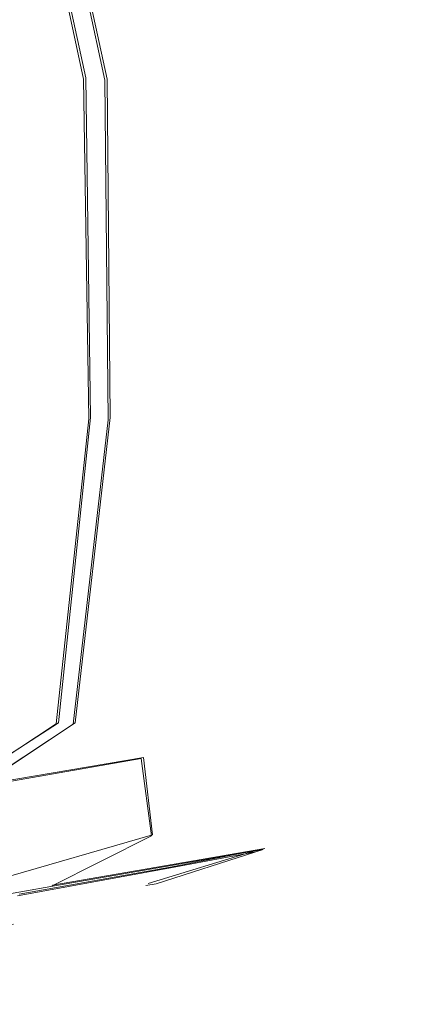
# Model space of a CAD drawing. Extents: x -86 to 85, y -167 to 43.
# Drawn here: x -58 to -55, y -43 to -37 of the extents above; entities that cross this region are included whole.
import ezdxf

# ---------------------------------------------------------------- set-up
doc = ezdxf.new("R2010")
doc.units = 0
doc.header["$LTSCALE"] = 500
doc.header["$MEASUREMENT"] = 0
doc.layers.add('DWXOUTLINES', color=7, linetype='Continuous')
doc.layers.add('FERRO_CHROM', color=7, linetype='Continuous')

msp = doc.modelspace()

# ---------------------------------------------------------------- linework, layer by layer
at = {"layer": 'DWXOUTLINES', "color": 0, "lineweight": 0}
for p, q in [((-57.92, -35, 58.19), (-57.44, -37.23, 58.29)), ((-57.3, -37.24, 48.67), (-57.78, -35.01, 48.75)), ((-57.41, -39.47, 57.87), (-57.44, -37.23, 58.29)), ((-57.3, -37.24, 48.67), (-57.28, -39.47, 49.1)), ((-57.62, -41.48, 56.79), (-57.41, -39.47, 57.87)), ((-57.51, -41.48, 50.19), (-57.28, -39.47, 49.1)), ((-58.3, -41.92, 57.23), (-57.62, -41.48, 56.79)), ((-58.19, -41.93, 49.72), (-57.51, -41.48, 50.19)), ((-57.06, -41.71, 56.02), (-58.3, -41.92, 57.23)), ((-57, -42.22, 56.06), (-57.06, -41.71, 56.02)), ((-58.94, -42.78, 57.53), (-57, -42.22, 56.06)), ((-56.31, -42.32, 52.53), (-57.03, -42.54, 51.22)), ((-56.31, -42.32, 52.53), (-56.87, -42.43, 51.11)), ((-56.26, -42.31, 54.06), (-56.73, -42.39, 55.52)), ((-56.26, -42.31, 54.06), (-56.31, -42.32, 52.53)), ((-56.87, -42.43, 51.11), (-57.88, -42.61, 49.97)), ((-56.73, -42.39, 55.52), (-57.66, -42.55, 56.72))]:
    msp.add_line(p, q, dxfattribs=at)
at = {"layer": 'FERRO_CHROM', "lineweight": 0}
for points, invisible_edges in [([(-55.2226, -36.8563, 53.5143), (-55.7387, -34.6383, 53.5053), (-56.0134, -34.6817, 55.2611), (-55.5024, -36.9004, 55.3031)], 15), ([(-55.4502, -36.9029, 51.7182), (-55.9621, -34.6841, 51.7423), (-55.7387, -34.6383, 53.5053), (-55.2226, -36.8563, 53.5143)], 15), ([(-55.5024, -36.9004, 55.3031), (-56.0134, -34.6817, 55.2611), (-56.7637, -34.8107, 56.8674), (-56.2669, -37.0319, 56.9396)], 15), ([(-56.1624, -37.0852, 50.063), (-56.6654, -34.8157, 50.1148), (-55.9621, -34.6841, 51.7423), (-55.4502, -36.9029, 51.7182)], 15), ([(-56.2669, -37.0319, 56.9396), (-56.7637, -34.8107, 56.8674), (-57.9291, -35.0149, 58.1942), (-57.4541, -37.2399, 58.2913)], 11), ([(-56.6654, -34.8157, 50.1148), (-56.1624, -37.0852, 50.063), (-57.3142, -37.2466, 48.6748), (-57.7917, -35.0214, 48.755)], 11), ([(-57.4541, -37.2399, 58.2913), (-57.9291, -35.0149, 58.1942), (-59.415, -35.2777, 59.134), (-58.968, -37.5077, 59.2487)], 15), ([(-57.3142, -37.2466, 48.6748), (-58.7995, -37.5157, 47.6742), (-59.2497, -35.2856, 47.7728), (-57.7917, -35.0214, 48.755)], 15), ([(-55.5024, -36.9004, 55.3031), (-56.2669, -37.0319, 56.9396), (-56.3382, -39.2877, 56.6368), (-55.6412, -39.1679, 55.1446)], 15), ([(-56.247, -39.2922, 50.364), (-56.1624, -37.0852, 50.063), (-55.4502, -36.9029, 51.7182), (-55.5936, -39.1701, 51.8758)], 15), ([(-55.2226, -36.8563, 53.5143), (-55.5024, -36.9004, 55.3031), (-55.6412, -39.1679, 55.1446), (-55.3861, -39.1276, 53.5135)], 15), ([(-55.4502, -36.9029, 51.7182), (-55.2226, -36.8563, 53.5143), (-55.3861, -39.1276, 53.5135), (-55.5936, -39.1701, 51.8758)], 15), ([(-56.2669, -37.0319, 56.9396), (-57.4541, -37.2399, 58.2913), (-57.4208, -39.4774, 57.8693), (-56.3382, -39.2877, 56.6368)], 13), ([(-57.2932, -39.4835, 49.1008), (-57.3142, -37.2466, 48.6748), (-56.1624, -37.0852, 50.063), (-56.247, -39.2922, 50.364)], 14), ([(-58.968, -37.5077, 59.2487), (-58.8011, -39.7215, 58.7423), (-57.4208, -39.4774, 57.8693), (-57.4541, -37.2399, 58.2913)], 15), ([(-58.6475, -39.7289, 48.1883), (-58.7995, -37.5157, 47.6742), (-57.3142, -37.2466, 48.6748), (-57.2932, -39.4835, 49.1008)], 15), ([(-56.3382, -39.2877, 56.6368), (-57.058, -41.3858, 56.1203), (-56.6191, -41.3098, 55.3485), (-55.6412, -39.1679, 55.1446)], 15), ([(-55.5936, -39.1701, 51.8758), (-56.512, -41.3024, 51.7808), (-56.896, -41.3737, 50.9966), (-56.247, -39.2922, 50.364)], 15), ([(-56.3325, -41.2613, 54.4979), (-55.6412, -39.1679, 55.1446), (-56.6191, -41.3098, 55.3485), (-56.3325, -41.2613, 54.4979)], 15), ([(-56.512, -41.3024, 51.7808), (-55.5936, -39.1701, 51.8758), (-56.2748, -41.2571, 52.6602), (-56.512, -41.3024, 51.7808)], 15), ([(-55.6412, -39.1679, 55.1446), (-56.3325, -41.2613, 54.4979), (-56.2129, -41.2429, 53.588), (-55.3861, -39.1276, 53.5135)], 15), ([(-55.3861, -39.1276, 53.5135), (-56.2129, -41.2429, 53.588), (-56.2748, -41.2571, 52.6602), (-55.5936, -39.1701, 51.8758)], 15), ([(-57.4208, -39.4774, 57.8693), (-57.6349, -41.4868, 56.7925), (-57.058, -41.3858, 56.1203), (-56.3382, -39.2877, 56.6368)], 15), ([(-57.5243, -41.4888, 50.1883), (-57.2932, -39.4835, 49.1008), (-56.247, -39.2922, 50.364), (-56.9556, -41.3847, 50.9018)], 15), ([(-56.247, -39.2922, 50.364), (-56.896, -41.3737, 50.9966), (-56.9556, -41.3847, 50.9018), (-56.247, -39.2922, 50.364)], 15), ([(-58.8011, -39.7215, 58.7423), (-59.1045, -41.7467, 57.7382), (-58.3289, -41.6092, 57.34), (-57.4208, -39.4774, 57.8693)], 15), ([(-58.2288, -41.6169, 49.5979), (-59.031, -41.7619, 49.1644), (-58.6475, -39.7289, 48.1883), (-57.2932, -39.4835, 49.1008)], 15), ([(-57.6349, -41.4868, 56.7925), (-57.4208, -39.4774, 57.8693), (-58.3289, -41.6092, 57.34), (-57.6349, -41.4868, 56.7925)], 14), ([(-57.2932, -39.4835, 49.1008), (-57.5243, -41.4888, 50.1883), (-58.2288, -41.6169, 49.5979), (-57.2932, -39.4835, 49.1008)], 14), ([(-56.2748, -41.2571, 52.6602), (-56.966, -41.7129, 51.0132), (-56.512, -41.3024, 51.7808), (-56.2748, -41.2571, 52.6602)], 15), ([(-56.2748, -41.2571, 52.6602), (-56.3305, -41.5937, 52.6889), (-56.966, -41.7129, 51.0132), (-56.2748, -41.2571, 52.6602)], 15), ([(-56.6191, -41.3098, 55.3485), (-56.3786, -41.5965, 54.4306), (-56.3325, -41.2613, 54.4979), (-56.6191, -41.3098, 55.3485)], 15), ([(-56.3325, -41.2613, 54.4979), (-56.3786, -41.5965, 54.4306), (-56.2129, -41.2429, 53.588), (-56.3325, -41.2613, 54.4979)], 15), ([(-56.2129, -41.2429, 53.588), (-56.3786, -41.5965, 54.4306), (-56.3305, -41.5937, 52.6889), (-56.2129, -41.2429, 53.588)], 15), ([(-56.2129, -41.2429, 53.588), (-56.3305, -41.5937, 52.6889), (-56.2748, -41.2571, 52.6602), (-56.2129, -41.2429, 53.588)], 15), ([(-56.6191, -41.3098, 55.3485), (-57.0744, -41.7158, 56.0235), (-56.3786, -41.5965, 54.4306), (-56.6191, -41.3098, 55.3485)], 15), ([(-57.058, -41.3858, 56.1203), (-57.0744, -41.7158, 56.0235), (-56.6191, -41.3098, 55.3485), (-57.058, -41.3858, 56.1203)], 15), ([(-56.512, -41.3024, 51.7808), (-56.966, -41.7129, 51.0132), (-56.9421, -41.5347, 51.0431), (-56.512, -41.3024, 51.7808)], 15), ([(-56.512, -41.3024, 51.7808), (-56.9421, -41.5347, 51.0431), (-56.896, -41.3737, 50.9966), (-56.512, -41.3024, 51.7808)], 15), ([(-56.9556, -41.3847, 50.9018), (-56.966, -41.7129, 51.0132), (-58.1962, -41.9374, 49.7239), (-56.9556, -41.3847, 50.9018)], 15), ([(-56.9556, -41.3847, 50.9018), (-58.1962, -41.9374, 49.7239), (-57.5243, -41.4888, 50.1883), (-56.9556, -41.3847, 50.9018)], 13), ([(-57.6349, -41.4868, 56.7925), (-57.0744, -41.7158, 56.0235), (-57.058, -41.3858, 56.1203), (-57.6349, -41.4868, 56.7925)], 15), ([(-56.896, -41.3737, 50.9966), (-56.966, -41.7129, 51.0132), (-56.9556, -41.3847, 50.9018), (-56.896, -41.3737, 50.9966)], 15), ([(-56.9421, -41.5347, 51.0431), (-56.966, -41.7129, 51.0132), (-56.896, -41.3737, 50.9966), (-56.9421, -41.5347, 51.0431)], 15), ([(-58.3289, -41.6092, 57.34), (-58.3135, -41.9336, 57.2289), (-57.6349, -41.4868, 56.7925), (-58.3289, -41.6092, 57.34)], 15), ([(-57.6349, -41.4868, 56.7925), (-58.3135, -41.9336, 57.2289), (-57.0744, -41.7158, 56.0235), (-57.6349, -41.4868, 56.7925)], 12), ([(-57.5243, -41.4888, 50.1883), (-58.1962, -41.9374, 49.7239), (-58.2288, -41.6169, 49.5979), (-57.5243, -41.4888, 50.1883)], 15), ([(-57.0744, -41.7158, 56.0235), (-57.0072, -42.2264, 56.0587), (-56.294, -42.104, 54.459), (-56.3786, -41.5965, 54.4306)], 15), ([(-56.8466, -42.2141, 51.0613), (-56.966, -41.7129, 51.0132), (-56.3305, -41.5937, 52.6889), (-56.2376, -42.0997, 52.7041)], 15), ([(-56.3786, -41.5965, 54.4306), (-56.294, -42.104, 54.459), (-56.2376, -42.0997, 52.7041), (-56.3305, -41.5937, 52.6889)], 15), ([(-58.3135, -41.9336, 57.2289), (-58.2685, -42.4482, 57.2598), (-57.0072, -42.2264, 56.0587), (-57.0744, -41.7158, 56.0235)], 11), ([(-56.966, -41.7129, 51.0132), (-56.8466, -42.2141, 51.0613), (-58.0282, -42.4298, 49.7806), (-58.1962, -41.9374, 49.7239)], 15), ([(-57.0072, -42.2264, 56.0587), (-56.7402, -42.3959, 55.518), (-56.294, -42.104, 54.459), (-57.0072, -42.2264, 56.0587)], 15), ([(-56.2376, -42.0997, 52.7041), (-56.3206, -42.3306, 52.53), (-56.8827, -42.4359, 51.1084), (-56.2376, -42.0997, 52.7041)], 13), ([(-56.8466, -42.2141, 51.0613), (-56.2376, -42.0997, 52.7041), (-56.8827, -42.4359, 51.1084), (-56.8466, -42.2141, 51.0613)], 15), ([(-56.294, -42.104, 54.459), (-56.7402, -42.3959, 55.518), (-56.2711, -42.3167, 54.0614), (-56.294, -42.104, 54.459)], 15), ([(-56.2376, -42.0997, 52.7041), (-56.2711, -42.3167, 54.0614), (-56.3206, -42.3306, 52.53), (-56.2376, -42.0997, 52.7041)], 15), ([(-56.294, -42.104, 54.459), (-56.2711, -42.3167, 54.0614), (-56.2376, -42.0997, 52.7041), (-56.294, -42.104, 54.459)], 15), ([(-58.2685, -42.4482, 57.2598), (-57.6713, -42.5585, 56.724), (-57.0072, -42.2264, 56.0587), (-58.2685, -42.4482, 57.2598)], 15), ([(-56.8466, -42.2141, 51.0613), (-57.8896, -42.6199, 49.9681), (-58.0282, -42.4298, 49.7806), (-56.8466, -42.2141, 51.0613)], 15), ([(-56.8466, -42.2141, 51.0613), (-56.8827, -42.4359, 51.1084), (-57.8896, -42.6199, 49.9681), (-56.8466, -42.2141, 51.0613)], 13), ([(-57.0072, -42.2264, 56.0587), (-57.6713, -42.5585, 56.724), (-56.7402, -42.3959, 55.518), (-57.0072, -42.2264, 56.0587)], 12), ([(-56.8827, -42.4359, 51.1084), (-56.3206, -42.3306, 52.53), (-57.0445, -42.5538, 51.2208), (-56.8827, -42.4359, 51.1084)], 15), ([(-56.3206, -42.3306, 52.53), (-56.9773, -42.5414, 51.3345), (-57.0445, -42.5538, 51.2208), (-56.3206, -42.3306, 52.53)], 13), ([(-56.3206, -42.3306, 52.53), (-56.4578, -42.4433, 52.8796), (-56.9773, -42.5414, 51.3345), (-56.3206, -42.3306, 52.53)], 11), ([(-56.7402, -42.3959, 55.518), (-56.5559, -42.4555, 54.5033), (-56.2711, -42.3167, 54.0614), (-56.7402, -42.3959, 55.518)], 11), ([(-56.2711, -42.3167, 54.0614), (-56.5559, -42.4555, 54.5033), (-56.4578, -42.4433, 52.8796), (-56.2711, -42.3167, 54.0614)], 15), ([(-56.2711, -42.3167, 54.0614), (-56.4578, -42.4433, 52.8796), (-56.3206, -42.3306, 52.53), (-56.2711, -42.3167, 54.0614)], 11), ([(-57.6713, -42.5585, 56.724), (-57.2487, -42.5747, 55.9602), (-56.7402, -42.3959, 55.518), (-57.6713, -42.5585, 56.724)], 15), ([(-56.7402, -42.3959, 55.518), (-57.2487, -42.5747, 55.9602), (-56.5559, -42.4555, 54.5033), (-56.7402, -42.3959, 55.518)], 15), ([(-59.9405, -43.0511, 57.5937), (-61.5297, -43.3357, 57.5232), (-56.5559, -42.4555, 54.5033), (-59.9405, -43.0511, 57.5937)], 15), ([(-61.5297, -43.3357, 57.5232), (-59.4981, -42.9763, 56.2414), (-56.5559, -42.4555, 54.5033), (-61.5297, -43.3357, 57.5232)], 15), ([(-57.2487, -42.5747, 55.9602), (-59.9405, -43.0511, 57.5937), (-56.5559, -42.4555, 54.5033), (-57.2487, -42.5747, 55.9602)], 15), ([(-56.5559, -42.4555, 54.5033), (-59.4981, -42.9763, 56.2414), (-58.4253, -42.7867, 55.5176), (-56.5559, -42.4555, 54.5033)], 15), ([(-58.2685, -42.4482, 57.2598), (-58.9521, -42.7851, 57.5341), (-57.6713, -42.5585, 56.724), (-58.2685, -42.4482, 57.2598)], 13), ([(-56.5559, -42.4555, 54.5033), (-58.4253, -42.7867, 55.5176), (-57.7575, -42.6709, 54.3994), (-56.5559, -42.4555, 54.5033)], 15), ([(-58.1358, -42.753, 50.0341), (-57.8896, -42.6199, 49.9681), (-56.8827, -42.4359, 51.1084), (-57.0445, -42.5538, 51.2208)], 15), ([(-57.6213, -42.6508, 53.098), (-58.0947, -42.7399, 51.7806), (-56.9773, -42.5414, 51.3345), (-56.4578, -42.4433, 52.8796)], 15), ([(-57.7575, -42.6709, 54.3994), (-57.6213, -42.6508, 53.098), (-56.4578, -42.4433, 52.8796), (-56.5559, -42.4555, 54.5033)], 15), ([(-58.0947, -42.7399, 51.7806), (-59.1063, -42.9241, 50.8262), (-58.1358, -42.753, 50.0341), (-57.0445, -42.5538, 51.2208)], 15), ([(-58.9521, -42.7851, 57.5341), (-58.4352, -42.7835, 57.0455), (-57.6713, -42.5585, 56.724), (-58.9521, -42.7851, 57.5341)], 15), ([(-57.6713, -42.5585, 56.724), (-58.4352, -42.7835, 57.0455), (-57.2487, -42.5747, 55.9602), (-57.6713, -42.5585, 56.724)], 15), ([(-56.9773, -42.5414, 51.3345), (-58.0947, -42.7399, 51.7806), (-57.0445, -42.5538, 51.2208), (-56.9773, -42.5414, 51.3345)], 15), ([(-58.4352, -42.7835, 57.0455), (-59.9405, -43.0511, 57.5937), (-57.2487, -42.5747, 55.9602), (-58.4352, -42.7835, 57.0455)], 15), ([(-58.4253, -42.7867, 55.5176), (-58.3786, -42.8835, 55.0112), (-57.7575, -42.6709, 54.3994), (-58.4253, -42.7867, 55.5176)], 15), ([(-58.3786, -42.8835, 55.0112), (-57.9511, -42.8102, 54.0522), (-57.7575, -42.6709, 54.3994), (-58.3786, -42.8835, 55.0112)], 15), ([(-58.2824, -42.8762, 52.0154), (-58.0947, -42.7399, 51.7806), (-57.6213, -42.6508, 53.098), (-57.9173, -42.8076, 53.0002)], 15), ([(-57.7575, -42.6709, 54.3994), (-57.9511, -42.8102, 54.0522), (-57.6213, -42.6508, 53.098), (-57.7575, -42.6709, 54.3994)], 15), ([(-57.9511, -42.8102, 54.0522), (-57.9173, -42.8076, 53.0002), (-57.6213, -42.6508, 53.098), (-57.9511, -42.8102, 54.0522)], 14)]:
    msp.add_3dface(points, dxfattribs=dict(at, invisible_edges=invisible_edges))

doc.saveas('drawing.dxf')
